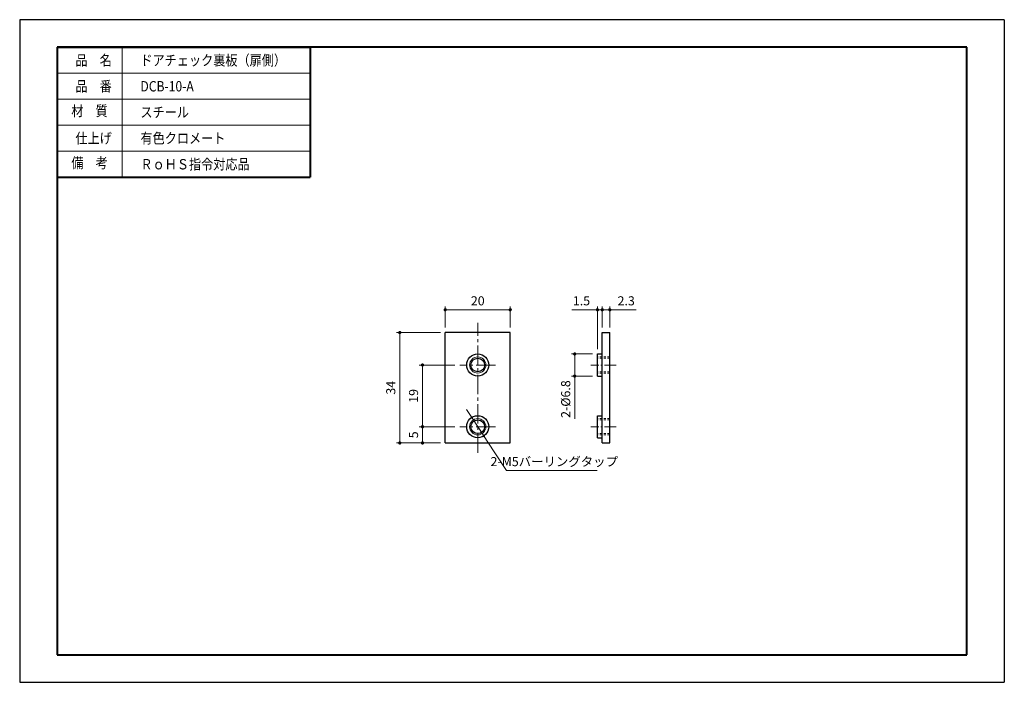
# Model space of a CAD drawing. Units: millimetres. Extents: x -459 to -156, y -522 to -318.
import ezdxf
from ezdxf.enums import TextEntityAlignment as Align

# ---------------------------------------------------------------- set-up
doc = ezdxf.new("R2010")
doc.units = ezdxf.units.MM
for name, pattern in [('中心線1', [18, 12, -2, 2, -2]), ('中線', [2, 1, 1]), ('太線', [2, 1, 1]), ('寸法線', [2, 1, 1]), ('文字', [2, 1, 1]), ('細線', [2, 1, 1]), ('陰線1', [4, 2.2, -1.8])]:
    doc.linetypes.add(name, pattern=pattern)
doc.layers.get('0').update_dxf_attribs({"plot": 0})
for name, color, linetype, lineweight in [('AM_0', 7, '中線', 30), ('AM_1', 30, '太線', 40), ('AM_2', 1, '細線', 20), ('AM_5', 3, '寸法線', 13), ('AM_6', 2, '文字', 20), ('AM_7', 4, '中心線1', 13), ('waku', 7, 'Continuous', 40)]:
    doc.layers.add(name, color=color, linetype=linetype, lineweight=lineweight)
doc.layers.add('size', color=5, linetype='Continuous', lineweight=30, plot=False)
doc.styles.get("Standard").update_dxf_attribs({"font": 'romans.shx', "width": 0.7, "bigfont": 'extfont.shx'})
doc.dimstyles.new('SYS$0', dxfattribs={"dimtxt": 3.2, "dimasz": 1, "dimexe": 1, "dimexo": 1, "dimgap": 1.5, "dimtad": 1, "dimdsep": 46, "dimtxsty": 'STANDARD', "dimblk": 'DOT', "dimcen": 0, "dimclrd": 256, "dimclre": 256, "dimclrt": 2, "dimadec": 0, "dimazin": 2, "dimtp": 0.1, "dimtm": 0.1, "dimtfac": 0.71, "dimtmove": 0, "dimatfit": 3, "dimldrblk": 'OPEN30', "dimfxl": 1, "dimlwd": -1, "dimlwe": -1, "dimarcsym": 0})
doc.dimstyles.new('SYS$3', dxfattribs={"dimtxt": 3.5, "dimasz": 2, "dimexe": 1, "dimexo": 1, "dimgap": 1.5, "dimtad": 1, "dimtoh": 1, "dimdsep": 46, "dimtxsty": 'STANDARD', "dimblk": 'OPEN30', "dimcen": 0, "dimclrd": 256, "dimclre": 256, "dimclrt": 2, "dimadec": 0, "dimazin": 2, "dimtp": 0.1, "dimtm": 0.1, "dimtfac": 0.71, "dimtofl": 0, "dimtmove": 0, "dimatfit": 3, "dimfxl": 1, "dimlwd": -1, "dimlwe": -1, "dimarcsym": 0})

# ---------------------------------------------------------------- blocks, each defined once
blk = doc.blocks.new('_Dot')
at = {"color": 0, "linetype": 'ByBlock', "lineweight": -2}
blk.add_line((-0.5, 0), (-1, 0), dxfattribs=at)
at = {"color": 0, "linetype": 'ByBlock', "const_width": 0.5}
blk.add_lwpolyline([(-0.25, 0, 1), (0.25, 0, 1)], format="xyb", close=True, dxfattribs=at)
blk = doc.blocks.new('*D20')
at = {"layer": 'AM_5'}
for p, q in [((-325.24, -424.79), (-336.24, -424.79)), ((-325.24, -443.79), (-336.24, -443.79))]:
    blk.add_line(p, q, dxfattribs=at)
at = {"layer": 'AM_5', "lineweight": 20}
blk.add_line((-335.24, -425.79), (-335.24, -442.79), dxfattribs=at)
at = {"layer": 'Defpoints', "color": 0}
for p in [(-323.74, -424.79), (-335.24, -443.79), (-323.74, -443.79)]:
    blk.add_point(p, dxfattribs=at)
at = {"layer": 'AM_5', "lineweight": 20}
for p, rotation in [((-335.24, -424.79), 90), ((-335.24, -443.79), 270)]:
    blk.add_blockref('_Dot', p, dxfattribs=dict(at, rotation=rotation))
at = {"layer": 'AM_5', "color": 2, "insert": (-337.64, -434.29), "char_height": 2.8, "attachment_point": 5, "rotation": 90}
blk.add_mtext('19', dxfattribs=at)
blk = doc.blocks.new('_OPEN30')
at = {"color": 0, "linetype": 'ByBlock'}
for p, q in [((-1, 0.27), (0, 0)), ((0, 0), (-1, -0.27)), ((0, 0), (-1, 0))]:
    blk.add_line(p, q, dxfattribs=at)
blk = doc.blocks.new('*D21')
at = {"layer": 'AM_5'}
for p, q in [((-329.74, -414.79), (-343.24, -414.79)), ((-329.74, -448.79), (-343.24, -448.79))]:
    blk.add_line(p, q, dxfattribs=at)
at = {"layer": 'AM_5', "lineweight": 20}
blk.add_line((-342.24, -447.79), (-342.24, -415.79), dxfattribs=at)
at = {"layer": 'Defpoints', "color": 0}
for p in [(-342.24, -414.79), (-328.24, -414.79), (-328.24, -448.79)]:
    blk.add_point(p, dxfattribs=at)
at = {"layer": 'AM_5', "lineweight": 20}
for p, rotation in [((-342.24, -414.79), 90), ((-342.24, -448.79), 270)]:
    blk.add_blockref('_Dot', p, dxfattribs=dict(at, rotation=rotation))
at = {"layer": 'AM_5', "color": 2, "insert": (-344.64, -431.79), "char_height": 2.8, "attachment_point": 5, "rotation": 90}
blk.add_mtext('34', dxfattribs=at)
blk = doc.blocks.new('*D22')
at = {"layer": 'AM_5'}
for p, q in [((-328.24, -413.29), (-328.24, -406.79)), ((-308.24, -413.29), (-308.24, -406.79))]:
    blk.add_line(p, q, dxfattribs=at)
at = {"layer": 'AM_5', "lineweight": 20}
blk.add_line((-327.24, -407.79), (-309.24, -407.79), dxfattribs=at)
at = {"layer": 'Defpoints', "color": 0}
for p in [(-308.24, -407.79), (-328.24, -414.79), (-308.24, -414.79)]:
    blk.add_point(p, dxfattribs=at)
at = {"layer": 'AM_5', "lineweight": 20, "rotation": 180}
blk.add_blockref('_Dot', (-328.24, -407.79), dxfattribs=at)
at = {"layer": 'AM_5', "lineweight": 20}
blk.add_blockref('_Dot', (-308.24, -407.79), dxfattribs=at)
at = {"layer": 'AM_5', "color": 2, "insert": (-318.24, -405.39), "char_height": 2.8, "attachment_point": 5}
blk.add_mtext('20', dxfattribs=at)
blk = doc.blocks.new('*D25')
at = {"layer": 'AM_5', "lineweight": 20}
for p, q in [((-280.91, -407.79), (-281.91, -407.79)), ((-279.91, -407.79), (-277.61, -407.79)), ((-276.61, -407.79), (-269.5, -407.79))]:
    blk.add_line(p, q, dxfattribs=at)
at = {"layer": 'AM_5'}
for p, q in [((-279.91, -413.29), (-279.91, -406.79)), ((-277.61, -413.29), (-277.61, -406.79))]:
    blk.add_line(p, q, dxfattribs=at)
at = {"layer": 'Defpoints', "color": 0}
for p in [(-277.61, -407.79), (-279.91, -414.79), (-277.61, -414.79)]:
    blk.add_point(p, dxfattribs=at)
at = {"layer": 'AM_5', "lineweight": 20}
blk.add_blockref('_Dot', (-279.91, -407.79), dxfattribs=at)
at = {"layer": 'AM_5', "lineweight": 20, "rotation": 180}
blk.add_blockref('_Dot', (-277.61, -407.79), dxfattribs=at)
at = {"layer": 'AM_5', "color": 2, "insert": (-272.56, -405.39), "char_height": 2.8, "attachment_point": 5}
blk.add_mtext('2.3', dxfattribs=at)
blk = doc.blocks.new('*D27')
at = {"layer": 'AM_5'}
for p, q in [((-282.91, -421.39), (-289.41, -421.39)), ((-282.91, -428.19), (-289.41, -428.19))]:
    blk.add_line(p, q, dxfattribs=at)
at = {"layer": 'AM_5', "lineweight": 20}
for p, q in [((-288.41, -422.39), (-288.41, -427.19)), ((-288.41, -428.19), (-288.41, -441.37))]:
    blk.add_line(p, q, dxfattribs=at)
at = {"layer": 'Defpoints', "color": 0}
for p in [(-281.41, -421.39), (-288.41, -428.19), (-281.41, -428.19)]:
    blk.add_point(p, dxfattribs=at)
at = {"layer": 'AM_5', "lineweight": 20}
for p, rotation in [((-288.41, -421.39), 90), ((-288.41, -428.19), 270)]:
    blk.add_blockref('_Dot', p, dxfattribs=dict(at, rotation=rotation))
at = {"layer": 'AM_5', "color": 2, "insert": (-290.81, -435.28), "char_height": 2.8, "attachment_point": 5, "rotation": 90}
blk.add_mtext('2-%%c6.8', dxfattribs=at)
blk = doc.blocks.new('*D28')
at = {"layer": 'AM_5', "lineweight": 20}
for p, q in [((-282.41, -407.79), (-289.24, -407.79)), ((-279.91, -407.79), (-281.41, -407.79)), ((-278.91, -407.79), (-277.91, -407.79))]:
    blk.add_line(p, q, dxfattribs=at)
at = {"layer": 'AM_5'}
for p, q in [((-281.41, -419.89), (-281.41, -406.79)), ((-279.91, -413.29), (-279.91, -406.79))]:
    blk.add_line(p, q, dxfattribs=at)
at = {"layer": 'Defpoints', "color": 0}
for p in [(-281.41, -407.79), (-279.91, -414.79), (-281.41, -421.39)]:
    blk.add_point(p, dxfattribs=at)
at = {"layer": 'AM_5', "lineweight": 20}
blk.add_blockref('_Dot', (-281.41, -407.79), dxfattribs=at)
at = {"layer": 'AM_5', "lineweight": 20, "rotation": 180}
blk.add_blockref('_Dot', (-279.91, -407.79), dxfattribs=at)
at = {"layer": 'AM_5', "color": 2, "insert": (-286.32, -405.39), "char_height": 2.8, "attachment_point": 5}
blk.add_mtext('1.5', dxfattribs=at)
blk = doc.blocks.new('*D55')
at = {"layer": 'AM_5'}
for p, q in [((-325.24, -443.79), (-336.24, -443.79)), ((-329.74, -448.79), (-336.24, -448.79))]:
    blk.add_line(p, q, dxfattribs=at)
at = {"layer": 'AM_5', "lineweight": 20}
blk.add_line((-335.24, -444.79), (-335.24, -447.79), dxfattribs=at)
at = {"layer": 'Defpoints', "color": 0}
for p in [(-323.74, -443.79), (-335.24, -448.79), (-328.24, -448.79)]:
    blk.add_point(p, dxfattribs=at)
at = {"layer": 'AM_5', "lineweight": 20}
for p, rotation in [((-335.24, -443.79), 90), ((-335.24, -448.79), 270)]:
    blk.add_blockref('_Dot', p, dxfattribs=dict(at, rotation=rotation))
at = {"layer": 'AM_5', "color": 2, "insert": (-337.64, -446.29), "char_height": 2.8, "attachment_point": 5, "rotation": 90}
blk.add_mtext('5', dxfattribs=at)
blk = doc.blocks.new('GENDOT')
blk.add_line((0, 0), (-1, 0))
at = {"const_width": 0.25}
blk.add_lwpolyline([(-0.125, 0, 1), (0.125, 0, 1)], format="xyb", close=True, dxfattribs=at)
blk = doc.blocks.new('*D60')
at = {"layer": 'AM_5', "lineweight": 20}
for p, q in [((-320.92, -439.7), (-321.74, -438.44)), ((-320.1, -440.95), (-316.37, -446.64)), ((-309.38, -457.29), (-315.55, -447.89)), ((-281.5, -457.29), (-309.38, -457.29))]:
    blk.add_line(p, q, dxfattribs=at)
at = {"layer": 'Defpoints', "color": 0}
for p in [(-320.1, -440.95), (-316.37, -446.64)]:
    blk.add_point(p, dxfattribs=at)
at = {"layer": 'AM_5', "lineweight": 20, "xscale": 1.5, "yscale": 1.5, "zscale": 1.5}
for p, rotation in [((-320.1, -440.95), 303.2517316164715), ((-316.37, -446.64), 123.2517316164714)]:
    blk.add_blockref('GENDOT', p, dxfattribs=dict(at, rotation=rotation))
at = {"layer": 'AM_5', "color": 2, "insert": (-294.69, -454.89), "char_height": 2.8, "attachment_point": 5}
blk.add_mtext('2-M5バーリングタップ', dxfattribs=at)

msp = doc.modelspace()

# ---------------------------------------------------------------- linework, layer by layer
at = {"layer": 'AM_0', "ltscale": 0.5}
for p, q in [((-308.236, -414.794), (-328.236, -414.794)), ((-328.236, -448.794), (-328.236, -414.794)), ((-308.236, -448.794), (-308.236, -414.794)), ((-279.909, -448.794), (-279.909, -414.794)), ((-279.909, -414.794), (-277.609, -414.794)), ((-277.609, -448.794), (-277.609, -414.794)), ((-281.409, -428.194), (-281.409, -421.394)), ((-281.409, -447.194), (-281.409, -440.394)), ((-328.236, -448.794), (-308.236, -448.794)), ((-279.909, -448.794), (-277.609, -448.794))]:
    msp.add_line(p, q, dxfattribs=at)
at = {"layer": 'AM_0'}
for p, q in [((-281.409, -421.394), (-279.909, -421.394)), ((-281.409, -428.194), (-279.909, -428.194)), ((-281.409, -440.394), (-279.909, -440.394)), ((-281.409, -447.194), (-279.909, -447.194))]:
    msp.add_line(p, q, dxfattribs=at)
at = {"layer": 'AM_0', "linetype": '陰線1', "lineweight": 13, "ltscale": 0.3}
for p, q in [((-277.609, -422.294), (-281.409, -422.294)), ((-277.609, -422.694), (-281.409, -422.694)), ((-277.609, -426.894), (-281.409, -426.894)), ((-277.609, -427.294), (-281.409, -427.294)), ((-277.609, -441.294), (-281.409, -441.294)), ((-277.609, -441.694), (-281.409, -441.694)), ((-277.609, -445.894), (-281.409, -445.894)), ((-277.609, -446.294), (-281.409, -446.294))]:
    msp.add_line(p, q, dxfattribs=at)
at = {"layer": 'AM_0', "ltscale": 0.5}
for centre in [(-318.236, -424.794), (-318.236, -443.794)]:
    msp.add_circle(centre, 3.4, dxfattribs=at)
at = {"layer": 'AM_0', "lineweight": 13}
for centre in [(-318.236, -424.794), (-318.236, -443.794)]:
    msp.add_circle(centre, 2.5, dxfattribs=at)
at = {"layer": 'AM_0'}
for centre in [(-318.236, -424.794), (-318.236, -443.794)]:
    msp.add_circle(centre, 2.1, dxfattribs=at)
at = {"layer": 'AM_1'}
for p, q in [((-447.699, -326.976), (-369.81, -326.976)), ((-447.699, -326.976), (-447.699, -366.976)), ((-369.81, -326.976), (-369.81, -366.976)), ((-447.699, -366.976), (-369.81, -366.976))]:
    msp.add_line(p, q, dxfattribs=at)
at = {"layer": 'AM_2'}
for p, q in [((-427.699, -326.976), (-427.699, -366.976)), ((-447.699, -334.976), (-369.81, -334.976)), ((-447.699, -342.976), (-369.81, -342.976)), ((-447.699, -350.976), (-369.81, -350.976)), ((-447.699, -358.976), (-369.81, -358.976))]:
    msp.add_line(p, q, dxfattribs=at)
at = {"layer": 'AM_7', "ltscale": 0.5}
for p, q in [((-318.236, -451.794), (-318.236, -411.794)), ((-312.736, -424.794), (-323.736, -424.794)), ((-312.736, -443.794), (-323.736, -443.794))]:
    msp.add_line(p, q, dxfattribs=at)
at = {"layer": 'AM_7', "ltscale": 0.3}
for p, q in [((-275.609, -424.794), (-283.409, -424.794)), ((-275.609, -443.794), (-283.409, -443.794))]:
    msp.add_line(p, q, dxfattribs=at)
at = {"layer": 'size'}
for p, q in [((-459.199, -318.476), (-459.199, -522.476)), ((-156.199, -318.476), (-459.199, -318.476)), ((-156.199, -318.476), (-156.199, -522.476)), ((-459.199, -522.476), (-156.199, -522.476))]:
    msp.add_line(p, q, dxfattribs=at)
at = {"layer": 'waku'}
for p, q in [((-167.699, -326.976), (-447.699, -326.976)), ((-447.699, -326.976), (-447.699, -513.976)), ((-167.699, -513.976), (-167.699, -326.976)), ((-447.699, -513.976), (-167.699, -513.976))]:
    msp.add_line(p, q, dxfattribs=at)

# ---------------------------------------------------------------- texts
at = {"layer": 'AM_6', "width": 0.85537}
for s, p in [('品\u3000名', (-442.042, -332.576)), ('ドアチェック裏板（扉側）', (-422.042, -332.576)), ('品\u3000番', (-442.042, -340.576)), ('DCB-10-A', (-422.042, -340.576)), ('スチール', (-422.042, -348.576)), ('仕上げ', (-442.042, -356.576)), ('有色クロメート', (-422.042, -356.576)), ('ＲｏＨＳ指令対応品', (-422.042, -364.576))]:
    msp.add_text(s, height=3.2, dxfattribs=at).set_placement(p)
for s, p in [('材\u3000質', (-437.699, -346.976)), ('備\u3000考', (-437.699, -362.976))]:
    msp.add_text(s, height=3.2, dxfattribs=at).set_placement(p, align=Align.MIDDLE)

# ---------------------------------------------------------------- dimensions: what is measured, and where the dimension line sits
at = {"layer": 'AM_5'}
for base, p1, p2, override, picture, middle in [((-308.236, -407.794), (-328.236, -414.794), (-308.236, -414.794), {"dimtxt": 2.8, "dimtp": 0.2, "dimtm": 0.2}, '*D22', (-318.236, -405.394)), ((-277.609, -407.794), (-279.909, -414.794), (-277.609, -414.794), {"dimtxt": 2.8, "dimtp": 0.2, "dimtm": 0}, '*D25', (-272.556, -405.394))]:
    dim = msp.add_linear_dim(base=base, p1=p1, p2=p2, dimstyle='SYS$0', override=override, dxfattribs=at)
    dim.commit()
    dim.dimension.update_dxf_attribs({"geometry": picture, "text_midpoint": middle})
for base, p1, p2, angle, override, picture, middle in [((-281.409, -407.794), (-279.909, -414.794), (-281.409, -421.394), 180, {"dimtxt": 2.8, "dimtm": 0.2, "dimtfac": 0.6}, '*D28', (-286.323, -405.394)), ((-342.236, -414.794), (-328.236, -448.794), (-328.236, -414.794), 270, {"dimtxt": 2.8, "dimtp": 0.2, "dimtm": 0.2}, '*D21', (-344.636, -431.794)), ((-335.236, -443.794), (-323.736, -424.794), (-323.736, -443.794), 90, {"dimtxt": 2.8, "dimtp": 0.2, "dimtm": 0.2, "dimtfac": 0.6}, '*D20', (-337.636, -434.294)), ((-335.236, -448.794), (-323.736, -443.794), (-328.236, -448.794), 90, {"dimtxt": 2.8, "dimtp": 0}, '*D55', (-337.636, -446.294))]:
    dim = msp.add_linear_dim(base=base, p1=p1, p2=p2, angle=angle, dimstyle='SYS$0', override=override, dxfattribs=at)
    dim.commit()
    dim.dimension.update_dxf_attribs({"geometry": picture, "text_midpoint": middle})
dim = msp.add_linear_dim(base=(-288.409, -428.194), p1=(-281.409, -421.394), p2=(-281.409, -428.194), angle=270, text='2-%%c<>', dimstyle='SYS$0', override={"dimtxt": 2.8, "dimtp": 0, "dimtm": 0.2, "dimtfac": 0.6}, dxfattribs=at)
dim.commit()
dim.dimension.update_dxf_attribs({"geometry": '*D27', "text_midpoint": (-290.809, -435.28)})
dim = msp.add_diameter_dim_2p(p1=(-320.1, -440.95), p2=(-316.371, -446.637), text='2-M5バーリングタップ', dimstyle='SYS$3', override={"dimtxt": 2.8, "dimgap": 1, "dimblk": 'GENDOT', "dimtp": 0}, dxfattribs=at)
dim.commit()
dim.dimension.update_dxf_attribs({"geometry": '*D60', "text_midpoint": (-294.691, -457.294), "dimtype": 163})

doc.saveas('drawing.dxf')
